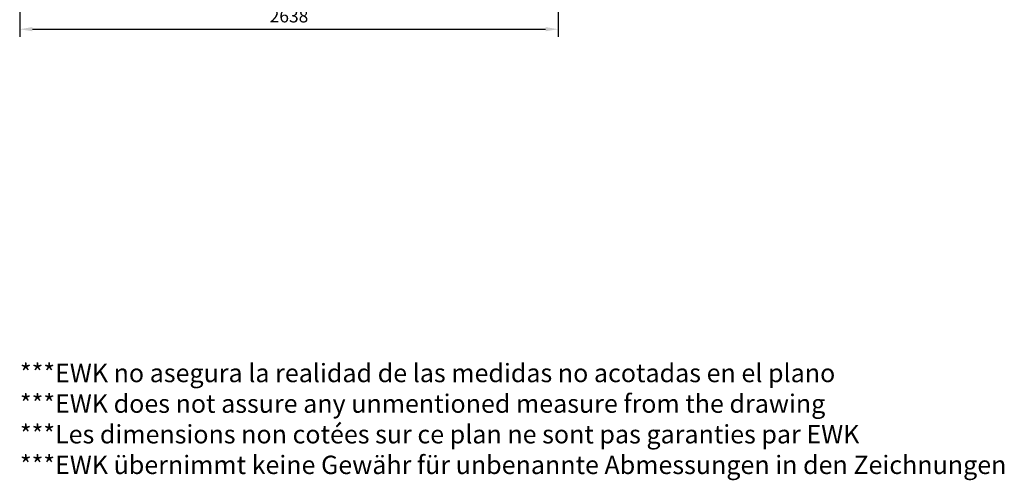
# Model space of a CAD drawing. Units: millimetres. Extents: x 723 to 14986, y -7567 to 9779.
# Drawn here: x 5087 to 9909, y -6768 to -4511 of the extents above; entities that cross this region are included whole.
import ezdxf

# ---------------------------------------------------------------- set-up
doc = ezdxf.new("R2010")
doc.units = ezdxf.units.MM
doc.header["$LTSCALE"] = 0.4
doc.layers.add('Cotas', color=2, linetype='Continuous')
doc.layers.add('Marco Impresión', color=1, linetype='Continuous', plot=False)
doc.styles.add('Chosen tower', font='arialbd.ttf', dxfattribs={"height": 1.7})
doc.styles.add('UNE00', font='romans.shx', dxfattribs={"width": 0.9})
doc.dimstyles.new('UNE', dxfattribs={"dimscale": 0, "dimtxt": 2.5, "dimasz": 2.5, "dimexe": 1.5, "dimexo": 0, "dimgap": 1, "dimtad": 1, "dimrnd": 1.38778e-17, "dimdsep": 46, "dimtxsty": 'UNE00', "dimcen": 2.5, "dimclrd": 256, "dimclre": 256, "dimclrt": 256, "dimazin": 0, "dimtfac": 1, "dimtmove": 0, "dimatfit": 3, "dimfxl": 1, "dimlwd": -1, "dimlwe": -1, "dimarcsym": 0})

# ---------------------------------------------------------------- blocks, each defined once
blk = doc.blocks.new('*D163')
at = {"layer": 'Cotas', "transparency": 16777216}
for p, q in [((5086.6, -2506.5), (5086.6, -4594.9)), ((7724.6, -4034), (7724.6, -4594.9)), ((5149.1, -4557.4), (7662.1, -4557.4))]:
    blk.add_line(p, q, dxfattribs=at)
for points in [[(5149.1, -4546.9), (5149.1, -4567.8), (5086.6, -4557.4)], [(7662.1, -4546.9), (7662.1, -4567.8), (7724.6, -4557.4)]]:
    blk.add_solid(points, dxfattribs=at)
at = {"layer": 'Defpoints', "color": 0, "transparency": 16777216}
for p in [(5086.6, -2506.5), (7724.6, -4034), (7724.6, -4557.4)]:
    blk.add_point(p, dxfattribs=at)
at = {"layer": 'Cotas', "transparency": 16777216, "insert": (6405.6, -4501.1), "char_height": 62.5, "attachment_point": 5, "style": 'UNE00'}
blk.add_mtext('2638', dxfattribs=at)

msp = doc.modelspace()

# ---------------------------------------------------------------- texts
at = {"layer": 'Marco Impresión', "insert": (5087.693, -6196.874), "char_height": 90, "attachment_point": 1, "style": 'Chosen tower'}
msp.add_mtext_dynamic_manual_height_columns('{\\fArial|b0|i0|c0|p34;***EWK no asegura la realidad de las medidas no acotadas en el plano\\P***EWK does not assure any unmentioned measure from the drawing\\P***Les dimensions non cotées sur ce plan ne sont pas garanties par EWK\\P***EWK übernimmt keine Gewähr für unbenannte Abmessungen in den Zeichnungen}', width=5714.24454, gutter_width=8.5, heights=[0], dxfattribs=at)

# ---------------------------------------------------------------- dimensions: what is measured, and where the dimension line sits
at = {"layer": 'Cotas'}
dim = msp.add_linear_dim(base=(7724.603, -4557.359), p1=(5086.6, -2506.499), p2=(7724.603, -4033.999), dimstyle='UNE', override={"dimscale": 25, "dimdec": 0}, dxfattribs=at)
dim.commit()
dim.dimension.update_dxf_attribs({"geometry": '*D163', "text_midpoint": (6405.602, -4501.109)})

doc.saveas('drawing.dxf')
